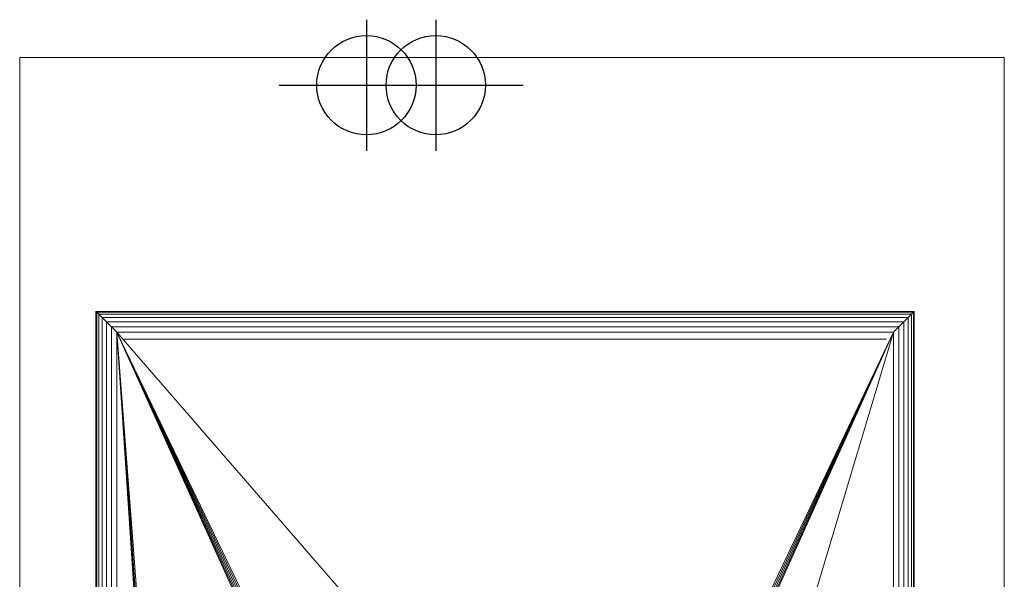
# Model space of a CAD drawing. Units: millimetres. Extents: x 0 to 998, y -924 to 2147.
# Drawn here: x 0 to 710, y 1744 to 2147 of the extents above; entities that cross this region are included whole.
import ezdxf

# ---------------------------------------------------------------- set-up
doc = ezdxf.new("R2010")
doc.units = ezdxf.units.MM
doc.layers.add('Moffat_2D_Hyd', color=3, linetype='Continuous')
doc.layers.add('Moffat_Profiles', color=10, linetype='Continuous')

# ---------------------------------------------------------------- blocks, each defined once
blk = doc.blocks.new('SS WATER CONNECTION')
at = {"layer": 'Moffat_2D_Hyd'}
for p, q in [((0, 47.22), (0, -47.22)), ((-62.96, 0), (62.96, 0))]:
    blk.add_line(p, q, dxfattribs=at)
blk.add_circle((0, 0), 35.8, dxfattribs=at)

msp = doc.modelspace()

# ---------------------------------------------------------------- block references
for p in [(250, 2100), (300, 2100)]:
    msp.add_blockref('SS WATER CONNECTION', p)

# ---------------------------------------------------------------- meshes
at = {"layer": 'Moffat_Profiles', "lineweight": 13}
mesh = msp.add_polyface(dxfattribs=at)
corners = [(0, 0, -3686.84), (0, 0, -2716.84), (0, 1965, -2716.84), (0, 2120, -2716.84), (0, 2120, -3686.84), (0, 1965, -3686.84)]
mesh.append_faces([[corners[k] for k in face] for face in [(2, 3, 4, 5), (5, 0, 1, 2)]], dxfattribs={"vtx3": -1})
mesh = msp.add_polyface(dxfattribs=at)
corners = [(695, 2120, -3701.84), (15, 2120, -3701.84), (11.12, 2120, -3701.33), (7.5, 2120, -3699.83), (4.39, 2120, -3697.45), (2.01, 2120, -3694.34), (0.51, 2120, -3690.73), (0, 2120, -3686.84), (0, 2120, -2716.84), (0.51, 2120, -2712.96), (2.01, 2120, -2709.34), (4.39, 2120, -2706.24), (7.5, 2120, -2703.85), (11.12, 2120, -2702.36), (15, 2120, -2701.84), (55, 2120, -2701.84), (55, 2120, -2644.84), (55.51, 2120, -2640.96), (57.01, 2120, -2637.34), (59.39, 2120, -2634.24), (62.5, 2120, -2631.85), (66.12, 2120, -2630.36), (70, 2120, -2629.84), (630, 2120, -2629.84), (633.88, 2120, -2630.36), (637.5, 2120, -2631.85), (640.61, 2120, -2634.24), (642.99, 2120, -2637.34), (644.49, 2120, -2640.96), (645, 2120, -2644.84), (645, 2120, -2701.84), (695, 2120, -2701.84), (698.88, 2120, -2702.36), (702.5, 2120, -2703.85), (705.61, 2120, -2706.24), (707.99, 2120, -2709.34), (709.49, 2120, -2712.96), (710, 2120, -2716.84), (710, 2120, -3686.84), (709.49, 2120, -3690.73), (707.99, 2120, -3694.34), (705.61, 2120, -3697.45), (702.5, 2120, -3699.83), (698.88, 2120, -3701.33), (20, 2120, -3681.84), (690, 2120, -3681.84), (690, 2120, -2721.84), (20, 2120, -2721.84)]
mesh.append_faces([[corners[k] for k in face] for face in [(15, 47, 14), (23, 15, 22)]], dxfattribs={"vtx0": -1, "vtx1": -1})
mesh.append_faces([[corners[k] for k in face] for face in [(15, 23, 30, 47)]], dxfattribs={"vtx0": -1, "vtx1": -1, "vtx2": -1, "vtx3": -1})
mesh.append_faces([[corners[k] for k in face] for face in [(45, 41, 42)]], dxfattribs={"vtx0": -1, "vtx2": -1})
mesh.append_faces([[corners[k] for k in face] for face in [(46, 35, 36, 37), (45, 39, 40, 41), (45, 42, 43, 0), (23, 26, 27, 28), (44, 1, 2, 3), (44, 3, 4, 5), (44, 6, 7, 8), (47, 9, 10, 11), (22, 17, 18, 19), (47, 12, 13, 14)]], dxfattribs={"vtx0": -1, "vtx3": -1})
mesh.append_faces([[corners[k] for k in face] for face in [(21, 22, 19, 20)]], dxfattribs={"vtx1": -1})
mesh.append_faces([[corners[k] for k in face] for face in [(38, 39, 45, 37), (45, 46, 37), (34, 35, 46, 33), (32, 33, 46, 31), (29, 30, 23, 28), (5, 6, 44), (16, 17, 22, 15), (11, 12, 47)]], dxfattribs={"vtx1": -1, "vtx2": -1})
mesh.append_faces([[corners[k] for k in face] for face in [(44, 45, 0, 1), (30, 31, 46, 47), (47, 44, 8, 9)]], dxfattribs={"vtx1": -1, "vtx3": -1})
mesh.append_faces([[corners[k] for k in face] for face in [(24, 25, 26, 23)]], dxfattribs={"vtx2": -1})
mesh = msp.add_polyface(dxfattribs=at)
corners = [(710, 0, -2716.84), (710, 0, -3686.84), (710, 1965, -3686.84), (710, 2120, -3686.84), (710, 2120, -2716.84), (710, 1965, -2716.84)]
mesh.append_faces([[corners[k] for k in face] for face in [(2, 3, 4, 5), (5, 0, 1, 2)]], dxfattribs={"vtx3": -1})
mesh = msp.add_polyface(dxfattribs=at)
corners = [(55, 1937, -2689.84), (55, 1937, -2644.84), (645, 1937, -2644.84), (645, 1937, -2689.84)]
mesh.append_faces([[corners[k] for k in face] for face in [(0, 1, 2, 3)]])
mesh = msp.add_polyface(dxfattribs=at)
corners = [(645, 1937, -2689.84), (645, 22, -2689.84), (55, 22, -2689.84), (55, 1937, -2689.84)]
mesh.append_faces([[corners[k] for k in face] for face in [(0, 1, 2, 3)]])
mesh = msp.add_polyface(dxfattribs=at)
corners = [(55, 22, -2689.84), (55, 22, -2644.84), (55, 1937, -2644.84), (55, 1937, -2689.84)]
mesh.append_faces([[corners[k] for k in face] for face in [(0, 1, 2, 3)]])
mesh = msp.add_polyface(dxfattribs=at)
corners = [(55, 22, -2644.84), (55.51, 22.51, -2640.96), (57.01, 24.01, -2637.34), (59.39, 26.39, -2634.24), (62.5, 29.5, -2631.85), (66.12, 33.12, -2630.36), (70, 37, -2629.84), (70, 1922, -2629.84), (66.12, 1925.88, -2630.36), (62.5, 1929.5, -2631.85), (59.39, 1932.61, -2634.24), (57.01, 1934.99, -2637.34), (55.51, 1936.49, -2640.96), (55, 1937, -2644.84)]
mesh.append_faces([[corners[k] for k in face] for face in [(8, 5, 6, 7)]], dxfattribs={"vtx0": -1})
mesh.append_faces([[corners[k] for k in face] for face in [(12, 1, 2, 11), (3, 10, 11, 2), (9, 4, 5, 8), (4, 9, 10, 3)]], dxfattribs={"vtx0": -1, "vtx2": -1})
mesh.append_faces([[corners[k] for k in face] for face in [(13, 0, 1, 12)]], dxfattribs={"vtx2": -1})
mesh = msp.add_polyface(dxfattribs=at)
corners = [(630, 1922, -2629.84), (633.88, 1925.88, -2630.36), (637.5, 1929.5, -2631.85), (640.61, 1932.61, -2634.24), (642.99, 1934.99, -2637.34), (644.49, 1936.49, -2640.96), (645, 1937, -2644.84), (55, 1937, -2644.84), (55.51, 1936.49, -2640.96), (57.01, 1934.99, -2637.34), (59.39, 1932.61, -2634.24), (62.5, 1929.5, -2631.85), (66.12, 1925.88, -2630.36), (70, 1922, -2629.84)]
mesh.append_faces([[corners[k] for k in face] for face in [(1, 12, 13, 0)]], dxfattribs={"vtx0": -1})
mesh.append_faces([[corners[k] for k in face] for face in [(5, 8, 9, 4), (10, 3, 4, 9), (2, 11, 12, 1), (11, 2, 3, 10)]], dxfattribs={"vtx0": -1, "vtx2": -1})
mesh.append_faces([[corners[k] for k in face] for face in [(6, 7, 8, 5)]], dxfattribs={"vtx2": -1})
mesh = msp.add_polyface(dxfattribs=at)
corners = [(630, 37, -2629.84), (633.88, 33.12, -2630.36), (637.5, 29.5, -2631.85), (640.61, 26.39, -2634.24), (642.99, 24.01, -2637.34), (644.49, 22.51, -2640.96), (645, 22, -2644.84), (645, 1937, -2644.84), (644.49, 1936.49, -2640.96), (642.99, 1934.99, -2637.34), (640.61, 1932.61, -2634.24), (637.5, 1929.5, -2631.85), (633.88, 1925.88, -2630.36), (630, 1922, -2629.84)]
mesh.append_faces([[corners[k] for k in face] for face in [(1, 12, 13, 0)]], dxfattribs={"vtx0": -1})
mesh.append_faces([[corners[k] for k in face] for face in [(5, 8, 9, 4), (10, 3, 4, 9), (2, 11, 12, 1), (11, 2, 3, 10)]], dxfattribs={"vtx0": -1, "vtx2": -1})
mesh.append_faces([[corners[k] for k in face] for face in [(6, 7, 8, 5)]], dxfattribs={"vtx2": -1})
mesh = msp.add_polyface(dxfattribs=at)
corners = [(645, 1937, -2689.84), (645, 1937, -2644.84), (645, 22, -2644.84), (645, 22, -2689.84)]
mesh.append_faces([[corners[k] for k in face] for face in [(0, 1, 2, 3)]])
mesh = msp.add_polyface(dxfattribs=at)
corners = [(630, 37, -2629.84), (630, 1922, -2629.84), (70, 1922, -2629.84), (70, 37, -2629.84), (440, 1497, -2629.84), (440, 1287, -2629.84), (439.66, 1284.41, -2629.84), (438.66, 1282, -2629.84), (437.07, 1279.93, -2629.84), (435, 1278.34, -2629.84), (432.59, 1277.34, -2629.84), (430, 1277, -2629.84), (270, 1277, -2629.84), (267.41, 1277.34, -2629.84), (265, 1278.34, -2629.84), (262.93, 1279.93, -2629.84), (261.34, 1282, -2629.84), (260.34, 1284.41, -2629.84), (260, 1287, -2629.84), (260, 1497, -2629.84), (260.34, 1499.59, -2629.84), (261.34, 1502, -2629.84), (262.93, 1504.07, -2629.84), (265, 1505.66, -2629.84), (267.41, 1506.66, -2629.84), (270, 1507, -2629.84), (430, 1507, -2629.84), (432.59, 1506.66, -2629.84), (435, 1505.66, -2629.84), (437.07, 1504.07, -2629.84), (438.66, 1502, -2629.84), (439.66, 1499.59, -2629.84), (125, 1092, -2629.84), (125.85, 1098.47, -2629.84), (128.35, 1104.5, -2629.84), (132.32, 1109.68, -2629.84), (137.5, 1113.65, -2629.84), (143.53, 1116.15, -2629.84), (150, 1117, -2629.84), (156.47, 1116.15, -2629.84), (162.5, 1113.65, -2629.84), (167.68, 1109.68, -2629.84), (171.65, 1104.5, -2629.84), (174.15, 1098.47, -2629.84), (175, 1092, -2629.84), (175, 867, -2629.84), (174.15, 860.53, -2629.84), (171.65, 854.5, -2629.84), (167.68, 849.32, -2629.84), (162.5, 845.35, -2629.84), (156.47, 842.85, -2629.84), (150, 842, -2629.84), (143.53, 842.85, -2629.84), (137.5, 845.35, -2629.84), (132.32, 849.32, -2629.84), (128.35, 854.5, -2629.84), (125.85, 860.53, -2629.84), (125, 867, -2629.84)]
mesh.append_faces([[corners[k] for k in face] for face in [(24, 2, 23), (29, 1, 28), (56, 3, 55), (55, 3, 54), (53, 3, 52), (36, 19, 35)]], dxfattribs={"vtx0": -1, "vtx1": -1})
mesh.append_faces([[corners[k] for k in face] for face in [(2, 20, 21), (2, 21, 22), (2, 25, 26), (37, 17, 18), (39, 15, 16, 38), (41, 13, 14, 40), (40, 14, 15, 39), (38, 16, 17, 37), (1, 29, 30), (45, 10, 11, 44), (1, 5, 6, 0), (3, 56, 57), (3, 50, 51), (42, 12, 13, 41), (12, 42, 43, 11), (0, 46, 47)]], dxfattribs={"vtx0": -1, "vtx2": -1})
mesh.append_faces([[corners[k] for k in face] for face in [(0, 7, 8, 46)]], dxfattribs={"vtx0": -1, "vtx2": -1, "vtx3": -1})
mesh.append_faces([[corners[k] for k in face] for face in [(1, 31, 4, 5)]], dxfattribs={"vtx0": -1, "vtx3": -1})
mesh.append_faces([[corners[k] for k in face] for face in [(24, 25, 2), (22, 23, 2), (27, 28, 1), (30, 31, 1), (8, 9, 46), (6, 7, 0), (32, 33, 2), (34, 35, 2), (33, 34, 2), (53, 54, 3), (51, 52, 3), (43, 44, 11), (47, 48, 0), (48, 49, 0)]], dxfattribs={"vtx1": -1, "vtx2": -1})
mesh.append_faces([[corners[k] for k in face] for face in [(19, 20, 2, 35)]], dxfattribs={"vtx1": -1, "vtx2": -1, "vtx3": -1})
mesh.append_faces([[corners[k] for k in face] for face in [(18, 19, 36, 37), (26, 27, 1, 2), (9, 10, 45, 46), (57, 32, 2, 3), (49, 50, 3, 0)]], dxfattribs={"vtx1": -1, "vtx3": -1})
mesh = msp.add_polyface(dxfattribs=at)
corners = [(75, 1917, -2701.84), (75, 1917, -2689.84), (625, 1917, -2689.84), (625, 1917, -2701.84)]
mesh.append_faces([[corners[k] for k in face] for face in [(0, 1, 2, 3)]])
mesh = msp.add_polyface(dxfattribs=at)
corners = [(630, 1885, -3606.84), (630, 22, -3606.84), (630, 22, -2796.84), (630, 1885, -2796.84)]
mesh.append_faces([[corners[k] for k in face] for face in [(0, 1, 2, 3)]])

doc.saveas('drawing.dxf')
